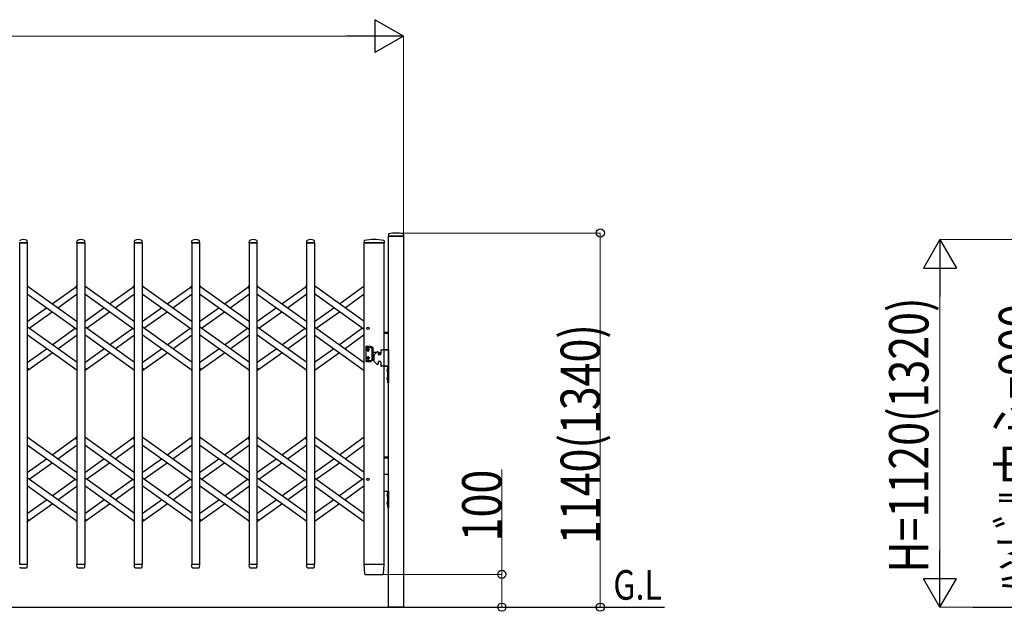
# Model space of a CAD drawing. Units: millimetres. Extents: x 0 to 33640, y 0 to 23760.
# Drawn here: x 16542 to 19542, y 10598 to 12400 of the extents above; entities that cross this region are included whole.
import ezdxf

# ---------------------------------------------------------------- set-up
doc = ezdxf.new("R2010")
doc.units = ezdxf.units.MM
for name, color, linetype, lineweight in [('USER1', 3, 'Continuous', 13), ('YKK_13', 4, 'Continuous', 30), ('YKK_A1', 4, 'Continuous', 30), ('YKK_D', 6, 'Continuous', 13)]:
    doc.layers.add(name, color=color, linetype=linetype, lineweight=lineweight)
doc.styles.add('text-b', font='extslim2.shx', dxfattribs={"width": 0.8, "bigfont": 'extfont2.shx'})

msp = doc.modelspace()

# ---------------------------------------------------------------- linework, layer by layer
at = {"layer": 'YKK_13'}
for p, q in [((17666, 11746.4), (17665.6, 11740.3)), ((17711.3, 11740), (17665.9, 11740)), ((17711.2, 11746.4), (17711.6, 11740.3)), ((16565.3, 11720), (16541.9, 11720)), ((16565.6, 11720.3), (16565.2, 11726.4)), ((16716.6, 11720.3), (16717, 11726.4)), ((16740.3, 11720), (16716.9, 11720)), ((16740.6, 11720.3), (16740.2, 11726.4)), ((16891.6, 11720.3), (16892, 11726.4)), ((16915.3, 11720), (16891.9, 11720)), ((16915.6, 11720.3), (16915.2, 11726.4)), ((17066.6, 11720.3), (17067, 11726.4)), ((17090.3, 11720), (17066.9, 11720)), ((17090.6, 11720.3), (17090.2, 11726.4)), ((17241.6, 11720.3), (17242, 11726.4)), ((17265.3, 11720), (17241.9, 11720)), ((17265.6, 11720.3), (17265.2, 11726.4)), ((17416.6, 11720.3), (17417, 11726.4)), ((17440.3, 11720), (17416.9, 11720)), ((17440.6, 11720.3), (17440.2, 11726.4)), ((17591.5, 11726.7), (17591.1, 11720.3)), ((17650.9, 11720), (17591.4, 11720)), ((17652.3, 11720), (17650.9, 11720)), ((17652.2, 11726.7), (17652.6, 11720.3)), ((16565.1, 11590.3), (16567, 11587.6)), ((16713, 11584.6), (16717.1, 11590.3)), ((16714.5, 11582.3), (16713.2, 11583.2)), ((16714.5, 11582.3), (16717.1, 11586)), ((16740.1, 11590.3), (16742, 11587.6)), ((16888, 11584.6), (16892.1, 11590.3)), ((16889.5, 11582.3), (16888.2, 11583.2)), ((16889.5, 11582.3), (16892.1, 11586)), ((16915.1, 11590.3), (16917, 11587.6)), ((17063, 11584.6), (17067.1, 11590.3)), ((17064.5, 11582.3), (17063.2, 11583.2)), ((17064.5, 11582.3), (17067.1, 11586)), ((17090.1, 11590.3), (17092, 11587.6)), ((17238, 11584.6), (17242.1, 11590.3)), ((17239.5, 11582.3), (17238.2, 11583.2)), ((17239.5, 11582.3), (17242.1, 11586)), ((17265.1, 11590.3), (17267, 11587.6)), ((17413, 11584.6), (17417.1, 11590.3)), ((17414.5, 11582.3), (17413.2, 11583.2)), ((17414.5, 11582.3), (17417.1, 11586)), ((16565.1, 11334), (16567.7, 11337.7)), ((16565.1, 11329.7), (16569.2, 11335.4)), ((16567.7, 11337.7), (16568.9, 11336.8)), ((16715.1, 11332.4), (16717.1, 11329.7)), ((16740.1, 11334), (16742.7, 11337.7)), ((16740.1, 11329.7), (16744.2, 11335.4)), ((16742.7, 11337.7), (16743.9, 11336.8)), ((16890.1, 11332.4), (16892.1, 11329.7)), ((16915.1, 11334), (16917.7, 11337.7)), ((16915.1, 11329.7), (16919.2, 11335.4)), ((16917.7, 11337.7), (16918.9, 11336.8)), ((17065.1, 11332.4), (17067.1, 11329.7)), ((17090.1, 11334), (17092.7, 11337.7)), ((17090.1, 11329.7), (17094.2, 11335.4)), ((17092.7, 11337.7), (17093.9, 11336.8)), ((17240.1, 11332.4), (17242.1, 11329.7)), ((17265.1, 11334), (17267.7, 11337.7)), ((17265.1, 11329.7), (17269.2, 11335.4)), ((17267.7, 11337.7), (17268.9, 11336.8)), ((17415.1, 11332.4), (17417.1, 11329.7)), ((16565.1, 11130.3), (16567, 11127.6)), ((16713, 11124.6), (16717.1, 11130.3)), ((16740.1, 11130.3), (16742, 11127.6)), ((16888, 11124.6), (16892.1, 11130.3)), ((16915.1, 11130.3), (16917, 11127.6)), ((17063, 11124.6), (17067.1, 11130.3)), ((17090.1, 11130.3), (17092, 11127.6)), ((17238, 11124.6), (17242.1, 11130.3)), ((17265.1, 11130.3), (17267, 11127.6)), ((17413, 11124.6), (17417.1, 11130.3)), ((16714.5, 11122.3), (16713.2, 11123.2)), ((16714.5, 11122.3), (16717.1, 11126)), ((16889.5, 11122.3), (16888.2, 11123.2)), ((16889.5, 11122.3), (16892.1, 11126)), ((17064.5, 11122.3), (17063.2, 11123.2)), ((17064.5, 11122.3), (17067.1, 11126)), ((17239.5, 11122.3), (17238.2, 11123.2)), ((17239.5, 11122.3), (17242.1, 11126)), ((17414.5, 11122.3), (17413.2, 11123.2)), ((17414.5, 11122.3), (17417.1, 11126)), ((16565.1, 10874), (16567.7, 10877.7)), ((16565.1, 10869.7), (16569.2, 10875.4)), ((16567.7, 10877.7), (16568.9, 10876.8)), ((16715.1, 10872.4), (16717.1, 10869.7)), ((16740.1, 10874), (16742.7, 10877.7)), ((16740.1, 10869.7), (16744.2, 10875.4)), ((16742.7, 10877.7), (16743.9, 10876.8)), ((16890.1, 10872.4), (16892.1, 10869.7)), ((16915.1, 10874), (16917.7, 10877.7)), ((16915.1, 10869.7), (16919.2, 10875.4)), ((16917.7, 10877.7), (16918.9, 10876.8)), ((17065.1, 10872.4), (17067.1, 10869.7)), ((17090.1, 10874), (17092.7, 10877.7)), ((17090.1, 10869.7), (17094.2, 10875.4)), ((17092.7, 10877.7), (17093.9, 10876.8)), ((17240.1, 10872.4), (17242.1, 10869.7)), ((17265.1, 10874), (17267.7, 10877.7)), ((17265.1, 10869.7), (17269.2, 10875.4)), ((17267.7, 10877.7), (17268.9, 10876.8)), ((17415.1, 10872.4), (17417.1, 10869.7)), ((16565.3, 10740), (16541.9, 10740)), ((16740.3, 10740), (16716.9, 10740)), ((16915.3, 10740), (16891.9, 10740)), ((17090.3, 10740), (17066.9, 10740)), ((17265.3, 10740), (17241.9, 10740)), ((17440.3, 10740), (17416.9, 10740)), ((17591.4, 10740), (17593.6, 10740)), ((17650.1, 10740), (17593.6, 10740)), ((17650.1, 10740), (17652.3, 10740)), ((16544.1, 10730), (16563.1, 10730)), ((16565.1, 10732.3), (16565.6, 10739.7)), ((16565.1, 10731.9), (16565.1, 10732.3)), ((16717, 10732.3), (16716.6, 10739.7)), ((16717, 10732.3), (16717.1, 10731.9)), ((16719.1, 10730), (16738.1, 10730)), ((16740.1, 10732.3), (16740.6, 10739.7)), ((16740.1, 10731.9), (16740.1, 10732.3)), ((16892, 10732.3), (16891.6, 10739.7)), ((16892, 10732.3), (16892.1, 10731.9)), ((16894.1, 10730), (16913.1, 10730)), ((16915.1, 10732.3), (16915.6, 10739.7)), ((16915.1, 10731.9), (16915.1, 10732.3)), ((17067, 10732.3), (17066.6, 10739.7)), ((17067, 10732.3), (17067.1, 10731.9)), ((17069.1, 10730), (17088.1, 10730)), ((17090.1, 10732.3), (17090.6, 10739.7)), ((17090.1, 10731.9), (17090.1, 10732.3)), ((17242, 10732.3), (17241.6, 10739.7)), ((17242, 10732.3), (17242.1, 10731.9)), ((17244.1, 10730), (17263.1, 10730)), ((17265.1, 10732.3), (17265.6, 10739.7)), ((17265.1, 10731.9), (17265.1, 10732.3)), ((17417, 10732.3), (17416.6, 10739.7)), ((17417, 10732.3), (17417.1, 10731.9)), ((17419.1, 10730), (17438.1, 10730)), ((17440.1, 10732.3), (17440.6, 10739.7)), ((17440.1, 10731.9), (17440.1, 10732.3)), ((17591.1, 10739.7), (17592.8, 10711.9)), ((17594.8, 10710), (17594.9, 10710)), ((17594.9, 10710), (17595.2, 10710)), ((17594.9, 10710), (17595.2, 10710)), ((17595.2, 10710), (17595.3, 10710)), ((17595.3, 10710), (17648.4, 10710)), ((17648.4, 10710), (17648.9, 10710)), ((17650.9, 10711.9), (17652.6, 10739.7))]:
    msp.add_line(p, q, dxfattribs=at)
for centre, radius, start, end in [((16553.6, 11706.1), 23.9, 62.3399, 117.6601), ((16728.6, 11706.1), 23.9, 62.3399, 117.6601), ((16903.6, 11706.1), 23.9, 62.3399, 117.6601), ((17078.6, 11706.1), 23.9, 62.3399, 117.6601), ((17253.6, 11706.1), 23.9, 62.3399, 117.6601), ((17428.6, 11706.1), 23.9, 62.3399, 117.6601), ((17665.9, 11740.3), 0.3, 176.5, 270), ((17666.9, 11746.3), 1, 104.0655, 176.5), ((17688.6, 11660), 90, 75.9345, 104.0655), ((17710.2, 11746.3), 1, 3.5, 75.9345), ((17711.3, 11740.3), 0.3, 270, 3.5), ((16543, 11726.4), 1, 117.6601, 176.5), ((16564.2, 11726.4), 1, 3.5, 62.3399), ((16565.3, 11720.3), 0.3, 270, 0), ((16565.3, 11720.3), 0.3, 0, 3.5), ((16716.9, 11720.3), 0.3, 176.5, 180), ((16716.9, 11720.3), 0.3, 180, 270), ((16718, 11726.4), 1, 117.6601, 176.5), ((16739.2, 11726.4), 1, 3.5, 62.3399), ((16740.3, 11720.3), 0.3, 270, 0), ((16740.3, 11720.3), 0.3, 0, 3.5), ((16891.9, 11720.3), 0.3, 176.5, 180), ((16891.9, 11720.3), 0.3, 180, 270), ((16893, 11726.4), 1, 117.6601, 176.5), ((16914.2, 11726.4), 1, 3.5, 62.3399), ((16915.3, 11720.3), 0.3, 270, 0), ((16915.3, 11720.3), 0.3, 0, 3.5), ((17066.9, 11720.3), 0.3, 176.5, 180), ((17066.9, 11720.3), 0.3, 180, 270), ((17068, 11726.4), 1, 117.6601, 176.5), ((17089.2, 11726.4), 1, 3.5, 62.3399), ((17090.3, 11720.3), 0.3, 270, 0), ((17090.3, 11720.3), 0.3, 0, 3.5), ((17241.9, 11720.3), 0.3, 176.5, 180), ((17241.9, 11720.3), 0.3, 180, 270), ((17243, 11726.4), 1, 117.6601, 176.5), ((17264.2, 11726.4), 1, 3.5, 62.3399), ((17265.3, 11720.3), 0.3, 270, 0), ((17265.3, 11720.3), 0.3, 0, 3.5), ((17416.9, 11720.3), 0.3, 176.5, 180), ((17416.9, 11720.3), 0.3, 180, 270), ((17418, 11726.4), 1, 117.6601, 176.5), ((17439.2, 11726.4), 1, 3.5, 62.3399), ((17440.3, 11720.3), 0.3, 270, 0), ((17440.3, 11720.3), 0.3, 0, 3.5), ((17591.4, 11720.3), 0.3, 176.5, 270), ((17592.5, 11726.6), 1, 99.3832, 176.5), ((17621.8, 11548.9), 181.1, 80.6148, 99.3852), ((17651.2, 11726.6), 1, 3.5, 80.6168), ((17652.3, 11720.3), 0.3, 270, 3.5), ((16713.8, 11584), 1, 144.484, 234.484), ((16888.8, 11584), 1, 144.484, 234.484), ((17063.8, 11584), 1, 144.484, 234.484), ((17238.8, 11584), 1, 144.484, 234.484), ((17413.8, 11584), 1, 144.484, 234.484), ((16568.3, 11336), 1, 324.484, 54.484), ((16743.3, 11336), 1, 324.484, 54.484), ((16918.3, 11336), 1, 324.484, 54.484), ((17093.3, 11336), 1, 324.484, 54.484), ((17268.3, 11336), 1, 324.484, 54.484), ((16713.8, 11124), 1, 144.484, 234.484), ((16888.8, 11124), 1, 144.484, 234.484), ((17063.8, 11124), 1, 144.484, 234.484), ((17238.8, 11124), 1, 144.484, 234.484), ((17413.8, 11124), 1, 144.484, 234.484), ((16568.3, 10876), 1, 324.484, 54.484), ((16743.3, 10876), 1, 324.484, 54.484), ((16918.3, 10876), 1, 324.484, 54.484), ((17093.3, 10876), 1, 324.484, 54.484), ((17268.3, 10876), 1, 324.484, 54.484), ((16565.3, 10739.7), 0.3, 356.5, 90), ((16716.9, 10739.7), 0.3, 90, 183.5), ((16740.3, 10739.7), 0.3, 356.5, 90), ((16891.9, 10739.7), 0.3, 90, 183.5), ((16915.3, 10739.7), 0.3, 356.5, 90), ((17066.9, 10739.7), 0.3, 90, 183.5), ((17090.3, 10739.7), 0.3, 356.5, 90), ((17241.9, 10739.7), 0.3, 90, 183.5), ((17265.3, 10739.7), 0.3, 356.5, 90), ((17416.9, 10739.7), 0.3, 90, 183.5), ((17440.3, 10739.7), 0.3, 356.5, 90), ((17591.4, 10739.7), 0.3, 90, 183.5), ((17652.3, 10739.7), 0.3, 356.5, 90), ((16544.1, 10732), 2, 183.5, 270), ((16563.1, 10732), 2, 270, 356.5), ((16719.1, 10732), 2, 183.5, 270), ((16738.1, 10732), 2, 270, 356.5), ((16894.1, 10732), 2, 183.5, 270), ((16913.1, 10732), 2, 270, 356.5), ((17069.1, 10732), 2, 183.5, 270), ((17088.1, 10732), 2, 270, 356.5), ((17244.1, 10732), 2, 183.5, 270), ((17263.1, 10732), 2, 270, 356.5), ((17419.1, 10732), 2, 183.5, 270), ((17438.1, 10732), 2, 270, 356.5), ((17594.8, 10712), 2, 183.5, 270), ((17648.9, 10712), 2, 270, 356.5)]:
    msp.add_arc(centre, radius, start, end, dxfattribs=at)
at = {"layer": 'YKK_A1'}
for p, q in [((17666.1, 11740), (17711.1, 11740)), ((17666.1, 10610), (17666.1, 11740)), ((17711.1, 11740), (17711.1, 10610)), ((16542.1, 11720), (16565.1, 11720)), ((16542.1, 10740), (16542.1, 11720)), ((16565.1, 11720), (16565.1, 10740)), ((16717.1, 11720), (16740.1, 11720)), ((16717.1, 10740), (16717.1, 11720)), ((16740.1, 11720), (16740.1, 10740)), ((16892.1, 11720), (16915.1, 11720)), ((16892.1, 10740), (16892.1, 11720)), ((16915.1, 11720), (16915.1, 10740)), ((17067.1, 11720), (17090.1, 11720)), ((17067.1, 10740), (17067.1, 11720)), ((17090.1, 11720), (17090.1, 10740)), ((17242.1, 11720), (17265.1, 11720)), ((17242.1, 10740), (17242.1, 11720)), ((17265.1, 11720), (17265.1, 10740)), ((17417.1, 11720), (17440.1, 11720)), ((17417.1, 10740), (17417.1, 11720)), ((17440.1, 11720), (17440.1, 10740)), ((17592.1, 10740), (17592.1, 11720)), ((17592.1, 11720), (17652.1, 11720)), ((17652.1, 10740), (17652.1, 11720)), ((16565.1, 11589), (16717.1, 11480.5)), ((16641.1, 11534.7), (16715.1, 11587.6)), ((16714.6, 11582.6), (16717.1, 11586)), ((16714.6, 11582.6), (16717.1, 11580.8)), ((16740.1, 11589), (16892.1, 11480.5)), ((16816.1, 11534.7), (16890.1, 11587.6)), ((16889.6, 11582.6), (16892.1, 11586)), ((16889.6, 11582.6), (16892.1, 11580.8)), ((16915.1, 11589), (17067.1, 11480.5)), ((16991.1, 11534.7), (17065.1, 11587.6)), ((17064.6, 11582.6), (17067.1, 11586)), ((17064.6, 11582.6), (17067.1, 11580.8)), ((17090.1, 11589), (17242.1, 11480.5)), ((17166.1, 11534.7), (17240.1, 11587.6)), ((17239.6, 11582.6), (17242.1, 11586)), ((17239.6, 11582.6), (17242.1, 11580.8)), ((17265.1, 11589), (17417.1, 11480.5)), ((17341.1, 11534.7), (17415.1, 11587.6)), ((17414.6, 11582.6), (17417.1, 11586)), ((17414.6, 11582.6), (17417.1, 11580.8)), ((17592.1, 11480.5), (17440.1, 11589)), ((17516.1, 11534.7), (17592.1, 11589)), ((16565.1, 11564.4), (16717.1, 11455.9)), ((16658.3, 11522.4), (16717.1, 11564.4)), ((16740.1, 11564.4), (16892.1, 11455.9)), ((16833.3, 11522.4), (16892.1, 11564.4)), ((16915.1, 11564.4), (17067.1, 11455.9)), ((17008.3, 11522.4), (17067.1, 11564.4)), ((17090.1, 11564.4), (17242.1, 11455.9)), ((17183.3, 11522.4), (17242.1, 11564.4)), ((17265.1, 11564.4), (17417.1, 11455.9)), ((17358.3, 11522.4), (17417.1, 11564.4)), ((17592.1, 11455.9), (17440.1, 11564.4)), ((17533.3, 11522.4), (17592.1, 11564.4)), ((16565.1, 11480.5), (16623.9, 11522.4)), ((16740.1, 11480.5), (16798.9, 11522.4)), ((16915.1, 11480.5), (16973.9, 11522.4)), ((17090.1, 11480.5), (17148.9, 11522.4)), ((17265.1, 11480.5), (17323.9, 11522.4)), ((17440.1, 11480.5), (17498.9, 11522.4)), ((16570.8, 11460), (16641.1, 11510.2)), ((16745.8, 11460), (16816.1, 11510.2)), ((16920.8, 11460), (16991.1, 11510.2)), ((17095.8, 11460), (17166.1, 11510.2)), ((17270.8, 11460), (17341.1, 11510.2)), ((17445.8, 11460), (17516.1, 11510.2)), ((16717.1, 11355.6), (16565.1, 11464.1)), ((16641.1, 11409.8), (16711.4, 11460)), ((16892.1, 11355.6), (16740.1, 11464.1)), ((16816.1, 11409.8), (16886.4, 11460)), ((17067.1, 11355.6), (16915.1, 11464.1)), ((16991.1, 11409.8), (17061.4, 11460)), ((17242.1, 11355.6), (17090.1, 11464.1)), ((17166.1, 11409.8), (17236.4, 11460)), ((17417.1, 11355.6), (17265.1, 11464.1)), ((17341.1, 11409.8), (17411.4, 11460)), ((17440.1, 11464.1), (17592.1, 11355.6)), ((17586.4, 11460), (17516.1, 11409.8)), ((16717.1, 11331), (16565.1, 11439.5)), ((16658.3, 11397.6), (16717.1, 11439.5)), ((16892.1, 11331), (16740.1, 11439.5)), ((16833.3, 11397.6), (16892.1, 11439.5)), ((17067.1, 11331), (16915.1, 11439.5)), ((17008.3, 11397.6), (17067.1, 11439.5)), ((17242.1, 11331), (17090.1, 11439.5)), ((17183.3, 11397.6), (17242.1, 11439.5)), ((17417.1, 11331), (17265.1, 11439.5)), ((17358.3, 11397.6), (17417.1, 11439.5)), ((17440.1, 11439.5), (17592.1, 11331)), ((17592.1, 11439.5), (17533.3, 11397.6)), ((17652.1, 11448), (17666.1, 11448)), ((17652.1, 11445), (17666.1, 11445)), ((17596.6, 11403.8), (17596.6, 11359.8)), ((17611.3, 11404.8), (17597.6, 11404.8)), ((17597.6, 11402.3), (17610.6, 11402.3)), ((17611.1, 11402.2), (17615.6, 11399.6)), ((17618.1, 11401), (17611.8, 11404.7)), ((17618.6, 11363.4), (17618.6, 11400.2)), ((16565.1, 11355.6), (16623.9, 11397.6)), ((16567, 11332.4), (16641.1, 11385.3)), ((16740.1, 11355.6), (16798.9, 11397.6)), ((16742, 11332.4), (16816.1, 11385.3)), ((16915.1, 11355.6), (16973.9, 11397.6)), ((16917, 11332.4), (16991.1, 11385.3)), ((17090.1, 11355.6), (17148.9, 11397.6)), ((17092, 11332.4), (17166.1, 11385.3)), ((17265.1, 11355.6), (17323.9, 11397.6)), ((17267, 11332.4), (17341.1, 11385.3)), ((17498.9, 11397.6), (17440.1, 11355.6)), ((17516.1, 11385.3), (17442, 11332.4)), ((17601.5, 11394.7), (17601.5, 11393.9)), ((17602.3, 11394.7), (17601.5, 11394.7)), ((17601.5, 11393.9), (17602.3, 11393.9)), ((17604, 11396.3), (17603.2, 11396.3)), ((17603.2, 11396.3), (17603.2, 11395.5)), ((17603.2, 11393.1), (17603.2, 11392.2)), ((17603.2, 11392.2), (17604, 11392.2)), ((17603.2, 11370.5), (17603.2, 11371.3)), ((17603.2, 11371.3), (17604, 11371.3)), ((17604, 11395.5), (17604, 11396.3)), ((17604, 11392.2), (17604, 11393.1)), ((17604, 11371.3), (17604, 11370.5)), ((17605.6, 11394.7), (17604.8, 11394.7)), ((17604.8, 11393.9), (17605.6, 11393.9)), ((17605.6, 11393.9), (17605.6, 11394.7)), ((17616.1, 11364.9), (17616.1, 11398.7)), ((17618.6, 11387.5), (17629.7, 11386.6)), ((17618.6, 11376.1), (17620.6, 11376.3)), ((17620.6, 11376.7), (17620.6, 11361.3)), ((17630.5, 11387.4), (17621.2, 11378.1)), ((17633.1, 11388), (17631.9, 11388)), ((17634.1, 11387), (17634.1, 11381)), ((17634.1, 11386.2), (17638.4, 11385.9)), ((17640.1, 11379), (17636.1, 11379)), ((17642.1, 11392), (17642.1, 11381)), ((17644.1, 11394), (17666.1, 11394)), ((17652.1, 11395), (17666.1, 11395)), ((17666.1, 11394), (17652.1, 11394)), ((17666.1, 11394), (17666.1, 11344)), ((17597.6, 11361.3), (17610.6, 11361.3)), ((17597.6, 11358.8), (17611.3, 11358.8)), ((17601.5, 11368.9), (17601.5, 11369.7)), ((17601.5, 11369.7), (17602.3, 11369.7)), ((17602.3, 11368.9), (17601.5, 11368.9)), ((17603.2, 11367.2), (17603.2, 11368.1)), ((17604, 11367.2), (17603.2, 11367.2)), ((17604, 11368.1), (17604, 11367.2)), ((17604.8, 11369.7), (17605.6, 11369.7)), ((17605.6, 11368.9), (17604.8, 11368.9)), ((17605.6, 11369.7), (17605.6, 11368.9)), ((17611.1, 11361.4), (17615.6, 11364)), ((17618.1, 11362.6), (17611.8, 11358.9)), ((17630.5, 11350.6), (17621.2, 11359.9)), ((17633.1, 11350), (17631.9, 11350)), ((17634.1, 11357), (17634.1, 11351)), ((17640.1, 11359), (17636.1, 11359)), ((17642.1, 11357), (17642.1, 11346)), ((17666.1, 11344), (17644.1, 11344)), ((17652.1, 11344), (17666.1, 11344)), ((17664.1, 11294), (17664.1, 11344)), ((17664.1, 11344), (17666.1, 11344)), ((17666.1, 11344), (17666.1, 11294)), ((16565.1, 11339.2), (16567.5, 11337.4)), ((16565.1, 11334), (16567.5, 11337.4)), ((16740.1, 11339.2), (16742.5, 11337.4)), ((16740.1, 11334), (16742.5, 11337.4)), ((16915.1, 11339.2), (16917.5, 11337.4)), ((16915.1, 11334), (16917.5, 11337.4)), ((17090.1, 11339.2), (17092.5, 11337.4)), ((17090.1, 11334), (17092.5, 11337.4)), ((17265.1, 11339.2), (17267.5, 11337.4)), ((17265.1, 11334), (17267.5, 11337.4)), ((17661.5, 11334), (17664.2, 11332.6)), ((17661.5, 11329), (17664.2, 11330.4)), ((17663.6, 11337.4), (17663.6, 11325.6)), ((17664.1, 11337.4), (17663.6, 11337.4)), ((17664.1, 11325.6), (17663.6, 11325.6)), ((17663.6, 11312.4), (17663.6, 11300.6)), ((17664.1, 11312.4), (17663.6, 11312.4)), ((17664.1, 11337.4), (17664.1, 11325.6)), ((17664.1, 11312.4), (17664.1, 11300.6)), ((17664.2, 11332.6), (17664.9, 11331.5)), ((17664.2, 11330.4), (17664.9, 11331.5)), ((17661.5, 11309), (17664.2, 11307.6)), ((17661.5, 11304), (17664.2, 11305.4)), ((17664.1, 11300.6), (17663.6, 11300.6)), ((17666.1, 11294), (17664.1, 11294)), ((17664.2, 11307.6), (17664.9, 11306.5)), ((17664.2, 11305.4), (17664.9, 11306.5)), ((16565.1, 11129), (16717.1, 11020.5)), ((16565.1, 11104.4), (16717.1, 10995.9)), ((16641.1, 11074.7), (16715.1, 11127.6)), ((16658.3, 11062.4), (16717.1, 11104.4)), ((16714.6, 11122.6), (16717.1, 11126)), ((16714.6, 11122.6), (16717.1, 11120.8)), ((16740.1, 11129), (16892.1, 11020.5)), ((16740.1, 11104.4), (16892.1, 10995.9)), ((16816.1, 11074.7), (16890.1, 11127.6)), ((16833.3, 11062.4), (16892.1, 11104.4)), ((16889.6, 11122.6), (16892.1, 11126)), ((16889.6, 11122.6), (16892.1, 11120.8)), ((16915.1, 11129), (17067.1, 11020.5)), ((16915.1, 11104.4), (17067.1, 10995.9)), ((16991.1, 11074.7), (17065.1, 11127.6)), ((17008.3, 11062.4), (17067.1, 11104.4)), ((17064.6, 11122.6), (17067.1, 11126)), ((17064.6, 11122.6), (17067.1, 11120.8)), ((17090.1, 11129), (17242.1, 11020.5)), ((17090.1, 11104.4), (17242.1, 10995.9)), ((17166.1, 11074.7), (17240.1, 11127.6)), ((17183.3, 11062.4), (17242.1, 11104.4)), ((17239.6, 11122.6), (17242.1, 11126)), ((17239.6, 11122.6), (17242.1, 11120.8)), ((17265.1, 11129), (17417.1, 11020.5)), ((17265.1, 11104.4), (17417.1, 10995.9)), ((17341.1, 11074.7), (17415.1, 11127.6)), ((17358.3, 11062.4), (17417.1, 11104.4)), ((17414.6, 11122.6), (17417.1, 11126)), ((17414.6, 11122.6), (17417.1, 11120.8)), ((17592.1, 11020.5), (17440.1, 11129)), ((17592.1, 10995.9), (17440.1, 11104.4)), ((17516.1, 11074.7), (17592.1, 11129)), ((17533.3, 11062.4), (17592.1, 11104.4)), ((16565.1, 11020.5), (16623.9, 11062.4)), ((16570.8, 11000), (16641.1, 11050.2)), ((16740.1, 11020.5), (16798.9, 11062.4)), ((16745.8, 11000), (16816.1, 11050.2)), ((16915.1, 11020.5), (16973.9, 11062.4)), ((16920.8, 11000), (16991.1, 11050.2)), ((17090.1, 11020.5), (17148.9, 11062.4)), ((17095.8, 11000), (17166.1, 11050.2)), ((17265.1, 11020.5), (17323.9, 11062.4)), ((17270.8, 11000), (17341.1, 11050.2)), ((17440.1, 11020.5), (17498.9, 11062.4)), ((17445.8, 11000), (17516.1, 11050.2)), ((17652.1, 11068), (17666.1, 11068)), ((17652.1, 11065), (17666.1, 11065)), ((17652.1, 11015), (17666.1, 11015)), ((17666.1, 11014), (17652.1, 11014)), ((16717.1, 10895.6), (16565.1, 11004.1)), ((16641.1, 10949.8), (16711.4, 11000)), ((16892.1, 10895.6), (16740.1, 11004.1)), ((16816.1, 10949.8), (16886.4, 11000)), ((17067.1, 10895.6), (16915.1, 11004.1)), ((16991.1, 10949.8), (17061.4, 11000)), ((17242.1, 10895.6), (17090.1, 11004.1)), ((17166.1, 10949.8), (17236.4, 11000)), ((17417.1, 10895.6), (17265.1, 11004.1)), ((17341.1, 10949.8), (17411.4, 11000)), ((17440.1, 11004.1), (17592.1, 10895.6)), ((17586.4, 11000), (17516.1, 10949.8)), ((16717.1, 10871), (16565.1, 10979.5)), ((16658.3, 10937.6), (16717.1, 10979.5)), ((16892.1, 10871), (16740.1, 10979.5)), ((16833.3, 10937.6), (16892.1, 10979.5)), ((17067.1, 10871), (16915.1, 10979.5)), ((17008.3, 10937.6), (17067.1, 10979.5)), ((17242.1, 10871), (17090.1, 10979.5)), ((17183.3, 10937.6), (17242.1, 10979.5)), ((17417.1, 10871), (17265.1, 10979.5)), ((17358.3, 10937.6), (17417.1, 10979.5)), ((17440.1, 10979.5), (17592.1, 10871)), ((17592.1, 10979.5), (17533.3, 10937.6)), ((17652.1, 10964), (17666.1, 10964)), ((17661.5, 10954), (17664.2, 10952.6)), ((17661.5, 10949), (17664.2, 10950.4)), ((17663.6, 10957.4), (17663.6, 10945.6)), ((17664.1, 10957.4), (17663.6, 10957.4)), ((17664.1, 10914), (17664.1, 10964)), ((17664.1, 10964), (17666.1, 10964)), ((17664.1, 10957.4), (17664.1, 10945.6)), ((17664.2, 10952.6), (17664.9, 10951.5)), ((17664.2, 10950.4), (17664.9, 10951.5)), ((17666.1, 10964), (17666.1, 10914)), ((16565.1, 10895.6), (16623.9, 10937.6)), ((16567, 10872.4), (16641.1, 10925.3)), ((16740.1, 10895.6), (16798.9, 10937.6)), ((16742, 10872.4), (16816.1, 10925.3)), ((16915.1, 10895.6), (16973.9, 10937.6)), ((16917, 10872.4), (16991.1, 10925.3)), ((17090.1, 10895.6), (17148.9, 10937.6)), ((17092, 10872.4), (17166.1, 10925.3)), ((17265.1, 10895.6), (17323.9, 10937.6)), ((17267, 10872.4), (17341.1, 10925.3)), ((17498.9, 10937.6), (17440.1, 10895.6)), ((17516.1, 10925.3), (17442, 10872.4)), ((17661.5, 10929), (17664.2, 10927.6)), ((17661.5, 10924), (17664.2, 10925.4)), ((17664.1, 10945.6), (17663.6, 10945.6)), ((17663.6, 10932.4), (17663.6, 10920.6)), ((17664.1, 10932.4), (17663.6, 10932.4)), ((17664.1, 10920.6), (17663.6, 10920.6)), ((17664.1, 10932.4), (17664.1, 10920.6)), ((17664.2, 10927.6), (17664.9, 10926.5)), ((17664.2, 10925.4), (17664.9, 10926.5)), ((17666.1, 10914), (17664.1, 10914)), ((16565.1, 10879.2), (16567.5, 10877.4)), ((16565.1, 10874), (16567.5, 10877.4)), ((16740.1, 10879.2), (16742.5, 10877.4)), ((16740.1, 10874), (16742.5, 10877.4)), ((16915.1, 10879.2), (16917.5, 10877.4)), ((16915.1, 10874), (16917.5, 10877.4)), ((17090.1, 10879.2), (17092.5, 10877.4)), ((17090.1, 10874), (17092.5, 10877.4)), ((17265.1, 10879.2), (17267.5, 10877.4)), ((17265.1, 10874), (17267.5, 10877.4)), ((16565.1, 10740), (16542.1, 10740)), ((16740.1, 10740), (16717.1, 10740)), ((16915.1, 10740), (16892.1, 10740)), ((17090.1, 10740), (17067.1, 10740)), ((17265.1, 10740), (17242.1, 10740)), ((17440.1, 10740), (17417.1, 10740)), ((17652.1, 10740), (17592.1, 10740)), ((13146.1, 10610), (18507.1, 10610)), ((17662.1, 10610), (17707.1, 10610)), ((17711.1, 10610), (17666.1, 10610)), ((17707.1, 10610), (17707.1, 10610)), ((19446.1, 10610), (25157.1, 10610))]:
    msp.add_line(p, q, dxfattribs=at)
for centre, radius in [((17603.6, 11460), 3.65), ((17603.6, 11394.3), 3.75), ((17603.6, 11369.3), 3.75), ((17638.1, 11381.8), 3), ((17638.1, 11381.8), 2.8), ((17603.6, 11000), 3.65)]:
    msp.add_circle(centre, radius, dxfattribs=at)
for centre, radius, start, end in [((17597.6, 11403.8), 1, 90, 180), ((17597.6, 11401.3), 1, 90, 180), ((17610.6, 11401.3), 1, 60, 90), ((17611.3, 11403.8), 1, 60, 90), ((17617.6, 11400.2), 1, 0, 60), ((17603.6, 11396.3), 2.25, 33.749, 146.251), ((17603.6, 11392.3), 2.25, 213.749, 326.251), ((17603.6, 11371.3), 2.25, 33.749, 146.251), ((17602.3, 11395.5), 0.82, 270, 0), ((17602.3, 11393.1), 0.82, 0, 90), ((17602.3, 11370.5), 0.82, 270, 0), ((17604.8, 11395.5), 0.82, 180, 270), ((17604.8, 11393.1), 0.82, 90, 180), ((17604.8, 11370.5), 0.82, 180, 270), ((17615.1, 11398.7), 1, 0, 60), ((17622.6, 11376.7), 2, 135, 180), ((17631.9, 11386), 2, 90, 135), ((17633.1, 11387), 1, 0, 90), ((17636.1, 11381), 2, 180, 270), ((17638.1, 11381.8), 4.1, 347.3112, 85.3743), ((17640.1, 11381), 2, 270, 0), ((17644.1, 11392), 2, 90, 180), ((17597.6, 11362.3), 1, 180, 270), ((17597.6, 11359.8), 1, 180, 270), ((17603.6, 11367.3), 2.25, 213.749, 326.251), ((17602.3, 11368.1), 0.82, 0, 90), ((17604.8, 11368.1), 0.82, 90, 180), ((17610.6, 11362.3), 1, 270, 300), ((17611.3, 11359.8), 1, 270, 300), ((17615.1, 11364.9), 1, 300, 0), ((17617.6, 11363.4), 1, 300, 0), ((17622.6, 11361.3), 2, 180, 225), ((17631.9, 11352), 2, 225, 270), ((17633.1, 11351), 1, 270, 0), ((17636.1, 11357), 2, 90, 180), ((17640.1, 11357), 2, 0, 90), ((17644.1, 11346), 2, 180, 270), ((17669.3, 11331.5), 8.23, 134.2189, 225.7811), ((17669.3, 11306.5), 8.23, 134.2189, 225.7811), ((17669.3, 10951.5), 8.23, 134.2189, 225.7811), ((17669.3, 10926.5), 8.23, 134.2189, 225.7811)]:
    msp.add_arc(centre, radius, start, end, dxfattribs=at)
at = {"layer": 'YKK_D', "lineweight": -2}
for p, q in [((17711.1, 12350), (17624.5, 12400)), ((17624.5, 12400), (17624.5, 12300)), ((17711.1, 12350), (17537.9, 12350)), ((17711.1, 12350), (17624.5, 12300)), ((19346.1, 11730), (19296.1, 11643.4)), ((19346.1, 11730), (19396.1, 11643.4)), ((19346.1, 11730), (19346.1, 11556.8)), ((19296.1, 11643.4), (19396.1, 11643.4)), ((19346.1, 10610), (19346.1, 10783.2)), ((19346.1, 10610), (19296.1, 10696.6)), ((19396.1, 10696.6), (19296.1, 10696.6)), ((19346.1, 10610), (19396.1, 10696.6))]:
    msp.add_line(p, q, dxfattribs=at)
at = {"layer": 'YKK_D'}
for p, q in [((17611.1, 12350), (13746.1, 12350)), ((17711.1, 11741), (17711.1, 12351)), ((17689.6, 11750), (18312.1, 11750)), ((18311.1, 11750), (18311.1, 10610)), ((19900.1, 11730), (19345.1, 11730)), ((19346.1, 11630), (19346.1, 10710)), ((18011.1, 10710), (18011.1, 11029.2)), ((17649.4, 10710), (18012.1, 10710)), ((18011.1, 10610), (18011.1, 10710)), ((17712.1, 10610), (18012.1, 10610)), ((17757.1, 10610), (18312.1, 10610)), ((19900.1, 10610), (19345.1, 10610))]:
    msp.add_line(p, q, dxfattribs=at)
at = {"layer": 'YKK_D', "linetype": 'ByBlock', "lineweight": -2}
for centre in [(18311.1, 11750), (18011.1, 10710), (18011.1, 10610), (18311.1, 10610)]:
    msp.add_circle(centre, 12.5, dxfattribs=at)

# ---------------------------------------------------------------- texts
at = {"layer": 'USER1', "style": 'text-b', "width": 0.8}
msp.add_text('G.L', height=90, dxfattribs=at).set_placement((18350.8, 10632.9))
at = {"layer": 'YKK_D', "style": 'text-b', "width": 0.8}
for s, p in [('H=1120(1320)', (19311.1, 10715.6)), ('ﾊﾝﾄﾞﾙ中心=900', (19645.3, 10653.6)), ('1140(1340)', (18310.3, 10802.4)), ('100', (18010.3, 10810.8))]:
    msp.add_text(s, height=120, rotation=90, dxfattribs=at).set_placement(p)

doc.saveas('drawing.dxf')
